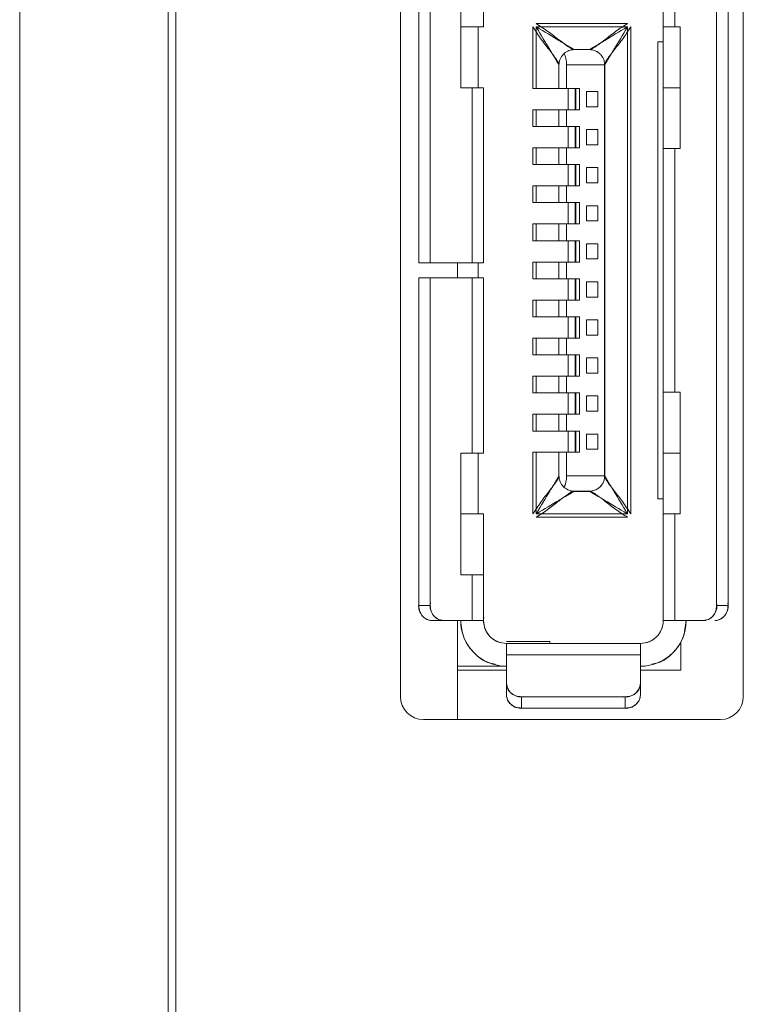
# Model space of a CAD drawing. Units: millimetres. Extents: x 69 to 452, y 18 to 278.
# Drawn here: x 231 to 240, y 171 to 184 of the extents above; entities that cross this region are included whole.
import ezdxf

# ---------------------------------------------------------------- set-up
doc = ezdxf.new("R2010")
doc.units = ezdxf.units.MM

msp = doc.modelspace()

# ---------------------------------------------------------------- linework, layer by layer
at = {"color": 7, "linetype": 'Continuous', "lineweight": 15}
for p, q in [((230.51, 158.942), (230.51, 188.502)), ((232.46, 158.942), (232.46, 188.202)), ((232.56, 188.102), (232.56, 158.942)), ((235.51, 185.902), (235.51, 174.702)), ((240.01, 174.702), (240.01, 185.902)), ((238.96, 183.502), (238.96, 184.902)), ((239.11, 184.902), (239.11, 183.502)), ((235.75, 184.702), (235.75, 180.402)), ((235.75, 180.402), (235.75, 184.702)), ((235.9, 180.402), (235.9, 184.702)), ((235.9, 184.702), (235.9, 180.402)), ((239.66, 175.902), (239.66, 184.702)), ((239.66, 184.702), (239.66, 175.902)), ((239.81, 184.702), (239.81, 175.902)), ((239.81, 175.902), (239.81, 184.702)), ((236.3, 184.302), (236.3, 182.702)), ((236.3, 182.702), (236.3, 184.302)), ((236.6, 183.502), (236.6, 184.302)), ((236.6, 184.302), (236.6, 183.502)), ((238.49, 183.544), (237.29, 183.544)), ((236.3, 183.502), (236.6, 183.502)), ((236.6, 183.502), (236.3, 183.502)), ((236.53, 182.702), (236.53, 183.502)), ((236.53, 183.502), (236.53, 182.702)), ((237.248, 183.502), (237.248, 182.692)), ((237.29, 182.692), (237.29, 183.502)), ((237.29, 183.502), (238.49, 183.502)), ((238.49, 183.502), (238.49, 177.102)), ((238.533, 177.102), (238.533, 183.502)), ((238.96, 183.502), (238.96, 182.702)), ((238.96, 182.702), (238.96, 183.502)), ((238.96, 183.502), (239.11, 183.502)), ((239.11, 183.502), (239.18, 183.502)), ((239.18, 183.502), (239.18, 181.902)), ((239.18, 181.902), (239.18, 183.502)), ((238.89, 183.302), (238.89, 177.302)), ((238.96, 183.302), (238.89, 183.302)), ((238.89, 177.302), (238.89, 183.302)), ((238.89, 183.302), (238.96, 183.302)), ((237.79, 183.205), (237.99, 183.205)), ((237.99, 183.202), (237.79, 183.202)), ((237.79, 183.202), (237.99, 183.202)), ((237.587, 182.692), (237.587, 183.002)), ((237.59, 183.002), (237.59, 182.692)), ((237.59, 182.692), (237.59, 183.002)), ((237.69, 183.002), (238.19, 183.002)), ((237.69, 182.692), (237.69, 183.002)), ((238.19, 183.002), (237.69, 183.002)), ((237.69, 183.002), (237.69, 182.692)), ((238.19, 177.602), (238.19, 183.002)), ((238.19, 183.002), (238.19, 177.602)), ((238.193, 183.002), (238.193, 177.602)), ((236.45, 182.702), (236.3, 182.702)), ((236.6, 182.702), (236.45, 182.702)), ((236.45, 180.402), (236.45, 182.702)), ((236.6, 182.702), (236.6, 180.402)), ((237.248, 182.692), (237.587, 182.692)), ((237.59, 182.692), (237.69, 182.692)), ((237.86, 182.692), (237.69, 182.692)), ((237.69, 182.692), (237.86, 182.692)), ((237.71, 182.412), (237.71, 182.692)), ((237.803, 182.692), (237.803, 182.412)), ((237.81, 182.692), (237.81, 182.412)), ((237.81, 182.412), (237.81, 182.692)), ((237.86, 182.412), (237.86, 182.692)), ((237.86, 182.692), (237.86, 182.412)), ((237.95, 182.652), (237.95, 182.452)), ((238.1, 182.652), (237.95, 182.652)), ((237.95, 182.652), (238.1, 182.652)), ((237.95, 182.452), (237.95, 182.652)), ((237.95, 182.452), (237.95, 182.652)), ((237.95, 182.652), (238.1, 182.652)), ((238.1, 182.652), (237.95, 182.652)), ((237.95, 182.652), (237.95, 182.452)), ((238.1, 182.452), (238.1, 182.652)), ((238.1, 182.652), (238.1, 182.452)), ((238.1, 182.452), (238.1, 182.652)), ((238.1, 182.652), (238.1, 182.452)), ((238.96, 182.702), (239.18, 182.702)), ((238.96, 181.902), (238.96, 182.702)), ((238.96, 182.702), (238.96, 181.902)), ((239.18, 182.702), (238.96, 182.702)), ((237.248, 182.412), (237.248, 182.192)), ((237.587, 182.412), (237.248, 182.412)), ((237.29, 182.192), (237.29, 182.412)), ((237.587, 182.192), (237.587, 182.412)), ((237.59, 182.192), (237.59, 182.412)), ((237.69, 182.412), (237.59, 182.412)), ((237.59, 182.412), (237.59, 182.192)), ((237.86, 182.412), (237.69, 182.412)), ((237.69, 182.412), (237.69, 182.192)), ((237.69, 182.192), (237.69, 182.412)), ((237.69, 182.412), (237.86, 182.412)), ((237.95, 182.452), (238.1, 182.452)), ((238.1, 182.452), (237.95, 182.452)), ((237.95, 182.452), (238.1, 182.452)), ((238.1, 182.452), (237.95, 182.452)), ((237.248, 182.192), (237.587, 182.192)), ((237.59, 182.192), (237.69, 182.192)), ((237.86, 182.192), (237.69, 182.192)), ((237.69, 182.192), (237.86, 182.192)), ((237.71, 181.912), (237.71, 182.192)), ((237.803, 182.192), (237.803, 181.912)), ((237.81, 182.192), (237.81, 181.912)), ((237.81, 181.912), (237.81, 182.192)), ((237.86, 181.912), (237.86, 182.192)), ((237.86, 182.192), (237.86, 181.912)), ((238.1, 182.152), (237.95, 182.152)), ((237.95, 182.152), (237.95, 181.952)), ((238.1, 182.152), (237.95, 182.152)), ((237.95, 181.952), (237.95, 182.152)), ((237.95, 182.152), (237.95, 181.952)), ((237.95, 181.952), (237.95, 182.152)), ((237.95, 182.152), (238.1, 182.152)), ((237.95, 182.152), (238.1, 182.152)), ((238.1, 182.152), (238.1, 181.952)), ((238.1, 181.952), (238.1, 182.152)), ((238.1, 181.952), (238.1, 182.152)), ((238.1, 182.152), (238.1, 181.952)), ((237.587, 181.912), (237.248, 181.912)), ((237.248, 181.912), (237.248, 181.692)), ((237.29, 181.692), (237.29, 181.912)), ((237.587, 181.692), (237.587, 181.912)), ((237.59, 181.692), (237.59, 181.912)), ((237.69, 181.912), (237.59, 181.912)), ((237.59, 181.912), (237.59, 181.692)), ((237.86, 181.912), (237.69, 181.912)), ((237.69, 181.912), (237.69, 181.692)), ((237.69, 181.912), (237.86, 181.912)), ((237.69, 181.692), (237.69, 181.912)), ((237.95, 181.952), (238.1, 181.952)), ((237.95, 181.952), (238.1, 181.952)), ((238.1, 181.952), (237.95, 181.952)), ((238.1, 181.952), (237.95, 181.952)), ((238.96, 178.702), (238.96, 181.902)), ((239.11, 181.902), (238.96, 181.902)), ((239.11, 181.902), (239.11, 178.702)), ((239.18, 181.902), (239.11, 181.902)), ((237.248, 181.692), (237.587, 181.692)), ((237.59, 181.692), (237.69, 181.692)), ((237.86, 181.692), (237.69, 181.692)), ((237.69, 181.692), (237.86, 181.692)), ((237.71, 181.412), (237.71, 181.692)), ((237.803, 181.692), (237.803, 181.412)), ((237.81, 181.412), (237.81, 181.692)), ((237.81, 181.692), (237.81, 181.412)), ((237.86, 181.412), (237.86, 181.692)), ((237.86, 181.692), (237.86, 181.412)), ((238.1, 181.652), (237.95, 181.652)), ((237.95, 181.652), (237.95, 181.452)), ((237.95, 181.452), (237.95, 181.652)), ((237.95, 181.652), (238.1, 181.652)), ((237.95, 181.452), (237.95, 181.652)), ((237.95, 181.652), (238.1, 181.652)), ((238.1, 181.652), (237.95, 181.652)), ((237.95, 181.652), (237.95, 181.452)), ((238.1, 181.452), (238.1, 181.652)), ((238.1, 181.652), (238.1, 181.452)), ((238.1, 181.652), (238.1, 181.452)), ((238.1, 181.452), (238.1, 181.652)), ((237.248, 181.412), (237.248, 181.192)), ((237.587, 181.412), (237.248, 181.412)), ((237.29, 181.192), (237.29, 181.412)), ((237.587, 181.192), (237.587, 181.412)), ((237.69, 181.412), (237.59, 181.412)), ((237.59, 181.412), (237.59, 181.192)), ((237.59, 181.192), (237.59, 181.412)), ((237.69, 181.192), (237.69, 181.412)), ((237.86, 181.412), (237.69, 181.412)), ((237.69, 181.412), (237.69, 181.192)), ((237.69, 181.412), (237.86, 181.412)), ((237.95, 181.452), (238.1, 181.452)), ((238.1, 181.452), (237.95, 181.452)), ((238.1, 181.452), (237.95, 181.452)), ((237.95, 181.452), (238.1, 181.452)), ((237.248, 181.192), (237.587, 181.192)), ((237.59, 181.192), (237.69, 181.192)), ((237.86, 181.192), (237.69, 181.192)), ((237.69, 181.192), (237.86, 181.192)), ((237.71, 180.912), (237.71, 181.192)), ((237.803, 181.192), (237.803, 180.912)), ((237.81, 180.912), (237.81, 181.192)), ((237.81, 181.192), (237.81, 180.912)), ((237.86, 181.192), (237.86, 180.912)), ((237.86, 180.912), (237.86, 181.192)), ((237.95, 181.152), (238.1, 181.152)), ((237.95, 181.152), (237.95, 180.952)), ((238.1, 181.152), (237.95, 181.152)), ((237.95, 180.952), (237.95, 181.152)), ((237.95, 181.152), (238.1, 181.152)), ((237.95, 180.952), (237.95, 181.152)), ((238.1, 181.152), (237.95, 181.152)), ((237.95, 181.152), (237.95, 180.952)), ((238.1, 181.152), (238.1, 180.952)), ((238.1, 180.952), (238.1, 181.152)), ((238.1, 180.952), (238.1, 181.152)), ((238.1, 181.152), (238.1, 180.952)), ((237.95, 180.952), (238.1, 180.952)), ((238.1, 180.952), (237.95, 180.952)), ((238.1, 180.952), (237.95, 180.952)), ((237.95, 180.952), (238.1, 180.952)), ((237.587, 180.912), (237.248, 180.912)), ((237.248, 180.912), (237.248, 180.692)), ((237.29, 180.692), (237.29, 180.912)), ((237.587, 180.692), (237.587, 180.912)), ((237.59, 180.692), (237.59, 180.912)), ((237.69, 180.912), (237.59, 180.912)), ((237.59, 180.912), (237.59, 180.692)), ((237.86, 180.912), (237.69, 180.912)), ((237.69, 180.912), (237.69, 180.692)), ((237.69, 180.912), (237.86, 180.912)), ((237.69, 180.692), (237.69, 180.912)), ((237.248, 180.692), (237.587, 180.692)), ((237.59, 180.692), (237.69, 180.692)), ((237.86, 180.692), (237.69, 180.692)), ((237.69, 180.692), (237.86, 180.692)), ((237.71, 180.412), (237.71, 180.692)), ((237.803, 180.692), (237.803, 180.412)), ((237.81, 180.692), (237.81, 180.412)), ((237.81, 180.412), (237.81, 180.692)), ((237.86, 180.412), (237.86, 180.692)), ((237.86, 180.692), (237.86, 180.412)), ((238.1, 180.652), (237.95, 180.652)), ((237.95, 180.652), (237.95, 180.452)), ((238.1, 180.652), (237.95, 180.652)), ((237.95, 180.652), (237.95, 180.452)), ((237.95, 180.452), (237.95, 180.652)), ((237.95, 180.652), (238.1, 180.652)), ((237.95, 180.652), (238.1, 180.652)), ((237.95, 180.452), (237.95, 180.652)), ((238.1, 180.652), (238.1, 180.452)), ((238.1, 180.452), (238.1, 180.652)), ((238.1, 180.452), (238.1, 180.652)), ((238.1, 180.652), (238.1, 180.452)), ((237.95, 180.452), (238.1, 180.452)), ((238.1, 180.452), (237.95, 180.452)), ((238.1, 180.452), (237.95, 180.452)), ((237.95, 180.452), (238.1, 180.452)), ((235.75, 180.402), (235.9, 180.402)), ((235.9, 180.402), (236.45, 180.402)), ((236.26, 180.402), (236.26, 180.202)), ((236.45, 180.402), (236.6, 180.402)), ((236.53, 180.202), (236.53, 180.402)), ((236.53, 180.402), (236.53, 180.202)), ((237.248, 180.412), (237.248, 180.192)), ((237.587, 180.412), (237.248, 180.412)), ((237.29, 180.192), (237.29, 180.412)), ((237.587, 180.192), (237.587, 180.412)), ((237.59, 180.192), (237.59, 180.412)), ((237.69, 180.412), (237.59, 180.412)), ((237.59, 180.412), (237.59, 180.192)), ((237.69, 180.412), (237.86, 180.412)), ((237.86, 180.412), (237.69, 180.412)), ((237.69, 180.412), (237.69, 180.192)), ((237.69, 180.192), (237.69, 180.412)), ((235.75, 175.902), (235.75, 180.202)), ((235.9, 180.202), (235.75, 180.202)), ((235.75, 180.202), (235.75, 175.902)), ((235.9, 175.902), (235.9, 180.202)), ((235.9, 180.202), (235.9, 175.902)), ((236.45, 180.202), (235.9, 180.202)), ((236.6, 180.202), (236.45, 180.202)), ((236.45, 177.902), (236.45, 180.202)), ((236.6, 180.202), (236.6, 177.902)), ((237.248, 180.192), (237.587, 180.192)), ((237.59, 180.192), (237.69, 180.192)), ((237.69, 180.192), (237.86, 180.192)), ((237.86, 180.192), (237.69, 180.192)), ((237.71, 179.912), (237.71, 180.191)), ((237.803, 180.191), (237.803, 179.912)), ((237.81, 179.912), (237.81, 180.192)), ((237.81, 180.192), (237.81, 179.912)), ((237.86, 179.912), (237.86, 180.192)), ((237.86, 180.192), (237.86, 179.912)), ((238.1, 180.152), (237.95, 180.152)), ((237.95, 180.152), (237.95, 179.952)), ((237.95, 179.952), (237.95, 180.152)), ((237.95, 180.152), (238.1, 180.152)), ((237.95, 180.152), (237.95, 179.952)), ((238.1, 180.152), (237.95, 180.152)), ((237.95, 179.952), (237.95, 180.152)), ((237.95, 180.152), (238.1, 180.152)), ((238.1, 179.952), (238.1, 180.152)), ((238.1, 180.152), (238.1, 179.952)), ((238.1, 179.952), (238.1, 180.152)), ((238.1, 180.152), (238.1, 179.952)), ((237.248, 179.912), (237.248, 179.692)), ((237.587, 179.912), (237.248, 179.912)), ((237.29, 179.692), (237.29, 179.912)), ((237.587, 179.692), (237.587, 179.912)), ((237.59, 179.692), (237.59, 179.912)), ((237.69, 179.912), (237.59, 179.912)), ((237.59, 179.912), (237.59, 179.692)), ((237.69, 179.912), (237.86, 179.912)), ((237.69, 179.692), (237.69, 179.912)), ((237.86, 179.912), (237.69, 179.912)), ((237.69, 179.912), (237.69, 179.692)), ((237.95, 179.952), (238.1, 179.952)), ((238.1, 179.952), (237.95, 179.952)), ((237.95, 179.952), (238.1, 179.952)), ((238.1, 179.952), (237.95, 179.952)), ((237.248, 179.692), (237.587, 179.692)), ((237.59, 179.692), (237.69, 179.692)), ((237.86, 179.692), (237.69, 179.692)), ((237.69, 179.692), (237.86, 179.692)), ((237.71, 179.412), (237.71, 179.691)), ((237.803, 179.691), (237.803, 179.412)), ((237.81, 179.692), (237.81, 179.412)), ((237.81, 179.412), (237.81, 179.692)), ((237.86, 179.412), (237.86, 179.692)), ((237.86, 179.692), (237.86, 179.412)), ((237.95, 179.652), (237.95, 179.452)), ((238.1, 179.652), (237.95, 179.652)), ((237.95, 179.452), (237.95, 179.652)), ((237.95, 179.652), (238.1, 179.652)), ((238.1, 179.652), (237.95, 179.652)), ((237.95, 179.652), (237.95, 179.452)), ((237.95, 179.452), (237.95, 179.652)), ((237.95, 179.652), (238.1, 179.652)), ((238.1, 179.452), (238.1, 179.652)), ((238.1, 179.652), (238.1, 179.452)), ((238.1, 179.452), (238.1, 179.652)), ((238.1, 179.652), (238.1, 179.452)), ((237.587, 179.412), (237.248, 179.412)), ((237.248, 179.412), (237.248, 179.192)), ((237.29, 179.192), (237.29, 179.412)), ((237.587, 179.192), (237.587, 179.412)), ((237.59, 179.192), (237.59, 179.412)), ((237.69, 179.412), (237.59, 179.412)), ((237.59, 179.412), (237.59, 179.192)), ((237.69, 179.192), (237.69, 179.412)), ((237.86, 179.412), (237.69, 179.412)), ((237.69, 179.412), (237.69, 179.192)), ((237.69, 179.412), (237.86, 179.412)), ((237.95, 179.452), (238.1, 179.452)), ((238.1, 179.452), (237.95, 179.452)), ((238.1, 179.452), (237.95, 179.452)), ((237.95, 179.452), (238.1, 179.452)), ((237.248, 179.192), (237.587, 179.192)), ((237.59, 179.192), (237.69, 179.192)), ((237.69, 179.192), (237.86, 179.192)), ((237.86, 179.192), (237.69, 179.192)), ((237.71, 178.912), (237.71, 179.191)), ((237.803, 179.191), (237.803, 178.912)), ((237.81, 179.192), (237.81, 178.912)), ((237.81, 178.912), (237.81, 179.192)), ((237.86, 179.192), (237.86, 178.912)), ((237.86, 178.912), (237.86, 179.192)), ((238.1, 179.152), (237.95, 179.152)), ((237.95, 178.952), (237.95, 179.152)), ((237.95, 178.952), (237.95, 179.152)), ((237.95, 179.152), (238.1, 179.152)), ((237.95, 179.152), (238.1, 179.152)), ((238.1, 179.152), (237.95, 179.152)), ((237.95, 179.152), (237.95, 178.952)), ((237.95, 179.152), (237.95, 178.952)), ((238.1, 178.952), (238.1, 179.152)), ((238.1, 179.152), (238.1, 178.952)), ((238.1, 179.152), (238.1, 178.952)), ((238.1, 178.952), (238.1, 179.152)), ((237.248, 178.912), (237.248, 178.692)), ((237.587, 178.912), (237.248, 178.912)), ((237.29, 178.692), (237.29, 178.912)), ((237.587, 178.692), (237.587, 178.912)), ((237.59, 178.692), (237.59, 178.912)), ((237.69, 178.912), (237.59, 178.912)), ((237.59, 178.912), (237.59, 178.692)), ((237.69, 178.912), (237.86, 178.912)), ((237.86, 178.912), (237.69, 178.912)), ((237.69, 178.912), (237.69, 178.692)), ((237.69, 178.692), (237.69, 178.912)), ((238.1, 178.952), (237.95, 178.952)), ((237.95, 178.952), (238.1, 178.952)), ((238.1, 178.952), (237.95, 178.952)), ((237.95, 178.952), (238.1, 178.952)), ((237.248, 178.692), (237.587, 178.692)), ((237.59, 178.692), (237.69, 178.692)), ((237.86, 178.692), (237.69, 178.692)), ((237.69, 178.692), (237.86, 178.692)), ((237.71, 178.412), (237.71, 178.691)), ((237.803, 178.691), (237.803, 178.412)), ((237.81, 178.692), (237.81, 178.412)), ((237.81, 178.412), (237.81, 178.692)), ((237.86, 178.412), (237.86, 178.692)), ((237.86, 178.692), (237.86, 178.412)), ((237.95, 178.652), (238.1, 178.652)), ((237.95, 178.652), (237.95, 178.452)), ((238.1, 178.652), (237.95, 178.652)), ((238.1, 178.652), (237.95, 178.652)), ((237.95, 178.452), (237.95, 178.652)), ((237.95, 178.652), (238.1, 178.652)), ((237.95, 178.652), (237.95, 178.452)), ((237.95, 178.452), (237.95, 178.652)), ((238.1, 178.652), (238.1, 178.452)), ((238.1, 178.452), (238.1, 178.652)), ((238.1, 178.652), (238.1, 178.452)), ((238.1, 178.452), (238.1, 178.652)), ((238.96, 177.902), (238.96, 178.702)), ((238.96, 178.702), (239.11, 178.702)), ((238.96, 178.702), (238.96, 177.902)), ((239.11, 178.702), (239.18, 178.702)), ((239.18, 178.702), (239.18, 177.102)), ((239.18, 177.102), (239.18, 178.702)), ((237.248, 178.412), (237.248, 178.192)), ((237.587, 178.412), (237.248, 178.412)), ((237.29, 178.192), (237.29, 178.412)), ((237.587, 178.192), (237.587, 178.412)), ((237.69, 178.412), (237.59, 178.412)), ((237.59, 178.412), (237.59, 178.192)), ((237.59, 178.192), (237.59, 178.412)), ((237.69, 178.192), (237.69, 178.412)), ((237.86, 178.412), (237.69, 178.412)), ((237.69, 178.412), (237.69, 178.192)), ((237.69, 178.412), (237.86, 178.412)), ((238.1, 178.452), (237.95, 178.452)), ((237.95, 178.452), (238.1, 178.452)), ((238.1, 178.452), (237.95, 178.452)), ((237.95, 178.452), (238.1, 178.452)), ((237.248, 178.192), (237.587, 178.192)), ((237.59, 178.192), (237.69, 178.192)), ((237.86, 178.192), (237.69, 178.192)), ((237.69, 178.192), (237.86, 178.192)), ((237.71, 177.912), (237.71, 178.191)), ((237.803, 178.191), (237.803, 177.912)), ((237.81, 177.912), (237.81, 178.192)), ((237.81, 178.192), (237.81, 177.912)), ((237.86, 177.912), (237.86, 178.192)), ((237.86, 178.192), (237.86, 177.912)), ((237.95, 177.952), (237.95, 178.152)), ((238.1, 178.152), (237.95, 178.152)), ((237.95, 178.152), (237.95, 177.952)), ((237.95, 178.152), (238.1, 178.152)), ((237.95, 178.152), (237.95, 177.952)), ((238.1, 178.152), (237.95, 178.152)), ((237.95, 177.952), (237.95, 178.152)), ((237.95, 178.152), (238.1, 178.152)), ((238.1, 178.152), (238.1, 177.952)), ((238.1, 177.952), (238.1, 178.152)), ((238.1, 177.952), (238.1, 178.152)), ((238.1, 178.152), (238.1, 177.952)), ((236.3, 177.902), (236.3, 176.302)), ((236.3, 176.302), (236.3, 177.902)), ((236.3, 177.902), (236.45, 177.902)), ((236.45, 177.902), (236.6, 177.902)), ((236.53, 177.102), (236.53, 177.902)), ((236.53, 177.902), (236.53, 177.102)), ((237.587, 177.912), (237.248, 177.912)), ((237.248, 177.912), (237.248, 177.102)), ((237.29, 177.102), (237.29, 177.912)), ((237.587, 177.602), (237.587, 177.912)), ((237.69, 177.912), (237.59, 177.912)), ((237.59, 177.912), (237.59, 177.602)), ((237.59, 177.602), (237.59, 177.912)), ((237.69, 177.602), (237.69, 177.912)), ((237.69, 177.912), (237.86, 177.912)), ((237.69, 177.912), (237.69, 177.602)), ((237.86, 177.912), (237.69, 177.912)), ((238.1, 177.952), (237.95, 177.952)), ((237.95, 177.952), (238.1, 177.952)), ((237.95, 177.952), (238.1, 177.952)), ((238.1, 177.952), (237.95, 177.952)), ((238.96, 177.902), (238.96, 177.102)), ((239.18, 177.902), (238.96, 177.902)), ((238.96, 177.102), (238.96, 177.902)), ((238.96, 177.902), (239.18, 177.902)), ((238.19, 177.602), (237.69, 177.602)), ((237.69, 177.602), (238.19, 177.602)), ((237.79, 177.402), (237.99, 177.402)), ((237.99, 177.402), (237.79, 177.402)), ((237.99, 177.398), (237.79, 177.398)), ((238.89, 177.302), (238.96, 177.302)), ((238.96, 177.302), (238.89, 177.302)), ((236.3, 177.102), (236.6, 177.102)), ((236.6, 177.102), (236.3, 177.102)), ((236.6, 177.102), (236.6, 176.302)), ((236.6, 176.302), (236.6, 177.102)), ((238.49, 177.102), (237.29, 177.102)), ((238.96, 175.702), (238.96, 177.102)), ((239.11, 177.102), (238.96, 177.102)), ((239.11, 177.102), (239.11, 175.702)), ((239.18, 177.102), (239.11, 177.102)), ((237.29, 177.059), (238.49, 177.059)), ((236.45, 176.302), (236.3, 176.302)), ((236.6, 176.302), (236.45, 176.302)), ((236.45, 175.702), (236.45, 176.302)), ((236.6, 176.302), (236.6, 175.702)), ((235.75, 175.902), (235.9, 175.902)), ((239.66, 175.902), (239.81, 175.902)), ((236.049, 175.704), (236.065, 175.704)), ((236.074, 175.702), (236.45, 175.702)), ((236.26, 175.702), (236.26, 174.402)), ((236.45, 175.702), (236.6, 175.702)), ((238.96, 175.702), (239.11, 175.702)), ((239.11, 175.702), (239.487, 175.702)), ((239.496, 175.704), (239.512, 175.704)), ((237.47, 175.427), (236.9, 175.427)), ((236.9, 175.427), (237.47, 175.427)), ((236.9, 175.402), (238.66, 175.402)), ((236.9, 175.402), (236.9, 175.252)), ((237.47, 175.402), (237.47, 175.427)), ((237.47, 175.427), (237.47, 175.402)), ((238.66, 175.252), (238.66, 175.402)), ((239.19, 175.42), (239.19, 175.052)), ((239.19, 175.052), (239.19, 175.42)), ((236.9, 175.252), (236.9, 174.875)), ((238.66, 175.252), (236.9, 175.252)), ((238.66, 174.875), (238.66, 175.252)), ((236.9, 175.102), (236.26, 175.102)), ((236.26, 175.102), (236.9, 175.102)), ((236.26, 175.052), (236.9, 175.052)), ((236.9, 175.052), (236.26, 175.052)), ((239.19, 175.052), (238.66, 175.052)), ((238.66, 175.052), (239.19, 175.052)), ((236.902, 174.866), (236.902, 174.85)), ((238.658, 174.85), (238.658, 174.866)), ((237.1, 174.702), (237.1, 174.552)), ((238.46, 174.702), (237.1, 174.702)), ((237.1, 174.702), (238.46, 174.702)), ((238.46, 174.552), (238.46, 174.702)), ((237.1, 174.552), (238.46, 174.552)), ((238.46, 174.552), (237.1, 174.552)), ((235.81, 174.402), (239.71, 174.402))]:
    msp.add_line(p, q, dxfattribs=at)
at = {"color": 7, "linetype": 'Continuous', "lineweight": 15, "flags": 128}
for points in [[(236.6, 180.402), (236.6, 180.402)], [(236.6, 180.202), (236.6, 180.202)], [(236.6, 177.902), (236.6, 177.902)], [(238.96, 177.102), (238.96, 177.102)], [(236.6, 176.302), (236.6, 176.302)], [(236.6, 176.302), (236.6, 176.302)], [(236.603, 175.744), (236.603, 175.744)], [(238.957, 175.744), (238.957, 175.744)], [(238.957, 175.744), (238.957, 175.744)], [(236.943, 175.405), (236.943, 175.405)], [(238.618, 175.405), (238.618, 175.405)], [(238.618, 175.405), (238.618, 175.405)]]:
    msp.add_lwpolyline(points, dxfattribs=at)
at = {"color": 7, "linetype": 'Continuous', "lineweight": 15}
for centre, radius, start, end in [((235.939, 175.892), 0.191, 168.5431, 265.2777), ((236.086, 175.891), 0.188, 168.0479, 273.739), ((239.475, 175.891), 0.188, 266.2608, 11.9524), ((239.621, 175.892), 0.191, 274.7221, 11.457), ((236.9, 175.702), 0.6, 180, 270), ((236.9, 175.702), 0.3, 171.8699, 278.1301), ((238.66, 175.702), 0.3, 261.8699, 8.1301), ((238.66, 175.702), 0.6, 270, 0), ((237.09, 174.887), 0.188, 176.2607, 281.9518), ((238.471, 174.887), 0.188, 258.048, 3.7394), ((235.81, 174.702), 0.3, 180, 270), ((237.091, 174.74), 0.191, 184.7234, 281.4563), ((238.47, 174.74), 0.191, 258.5437, 355.2766), ((239.71, 174.702), 0.3, 270, 0)]:
    msp.add_arc(centre, radius, start, end, dxfattribs=at)
for points in [[(238.96, 184.902), (238.96, 183.502)], [(239.18, 183.502), (239.11, 183.502)], [(236.3, 182.702), (236.45, 182.702)], [(236.6, 180.402), (236.6, 182.702)], [(237.69, 182.692), (237.59, 182.692)], [(237.71, 182.692), (237.71, 182.412)], [(237.59, 182.412), (237.69, 182.412)], [(237.69, 182.192), (237.59, 182.192)], [(237.71, 182.192), (237.71, 181.912)], [(237.59, 181.912), (237.69, 181.912)], [(238.96, 181.902), (238.96, 178.702)], [(239.11, 181.902), (239.18, 181.902)], [(237.69, 181.692), (237.59, 181.692)], [(237.71, 181.692), (237.71, 181.412)], [(237.59, 181.412), (237.69, 181.412)], [(237.69, 181.192), (237.59, 181.192)], [(237.71, 181.192), (237.71, 180.912)], [(237.59, 180.912), (237.69, 180.912)], [(237.69, 180.692), (237.59, 180.692)], [(237.71, 180.692), (237.71, 180.412)], [(235.9, 180.402), (235.75, 180.402)], [(236.45, 180.402), (235.9, 180.402)], [(237.59, 180.412), (237.69, 180.412)], [(235.75, 180.202), (235.9, 180.202)], [(235.9, 180.202), (236.45, 180.202)], [(236.6, 177.902), (236.6, 180.202)], [(237.69, 180.192), (237.59, 180.192)], [(237.71, 180.191), (237.71, 179.912)], [(237.59, 179.912), (237.69, 179.912)], [(237.69, 179.692), (237.59, 179.692)], [(237.71, 179.691), (237.71, 179.412)], [(237.59, 179.412), (237.69, 179.412)], [(237.69, 179.192), (237.59, 179.192)], [(237.71, 179.191), (237.71, 178.912)], [(237.59, 178.912), (237.69, 178.912)], [(237.69, 178.692), (237.59, 178.692)], [(237.71, 178.691), (237.71, 178.412)], [(239.18, 178.702), (239.11, 178.702)], [(237.59, 178.412), (237.69, 178.412)], [(237.69, 178.192), (237.59, 178.192)], [(237.71, 178.191), (237.71, 177.912)], [(236.45, 177.902), (236.3, 177.902)], [(237.59, 177.912), (237.69, 177.912)], [(238.96, 177.102), (238.96, 175.702)], [(239.11, 177.102), (239.18, 177.102)], [(236.3, 176.302), (236.45, 176.302)], [(236.6, 175.702), (236.6, 176.302)], [(235.924, 175.702), (236.074, 175.702)], [(236.074, 175.702), (235.924, 175.702)], [(236.45, 175.702), (236.074, 175.702)], [(239.487, 175.702), (239.11, 175.702)], [(238.66, 175.402), (236.9, 175.402)], [(236.9, 174.875), (236.9, 175.252)], [(238.66, 175.252), (238.66, 174.875)], [(236.9, 174.875), (236.9, 174.725)], [(236.9, 174.725), (236.9, 174.875)], [(238.66, 174.725), (238.66, 174.875)], [(238.66, 174.875), (238.66, 174.725)]]:
    msp.add_open_spline(points, degree=1, dxfattribs=at)
for points, knots in [([(237.29, 183.544), (237.343, 183.51), (237.448, 183.443), (237.571, 183.345), (237.662, 183.275), (237.725, 183.23), (237.766, 183.206), (237.787, 183.2), (237.789, 183.203), (237.79, 183.205)], [0, 0, 0, 0, 0.240736, 0.485792, 0.618804, 0.746858, 0.876453, 0.940772, 1, 1, 1, 1]), ([(237.99, 183.205), (237.991, 183.203), (237.994, 183.2), (238.015, 183.206), (238.057, 183.23), (238.12, 183.276), (238.212, 183.347), (238.334, 183.443), (238.439, 183.511), (238.49, 183.544)], [0, 0, 0, 0, 0.05819, 0.123103, 0.25584, 0.386868, 0.515547, 0.763104, 1, 1, 1, 1]), ([(237.587, 183.002), (237.589, 183.003), (237.592, 183.005), (237.586, 183.026), (237.561, 183.068), (237.515, 183.131), (237.444, 183.223), (237.348, 183.345), (237.281, 183.45), (237.248, 183.502)], [0, 0, 0, 0, 0.05835, 0.123401, 0.256294, 0.387348, 0.515982, 0.763346, 1, 1, 1, 1]), ([(237.299, 183.496), (237.298, 183.496), (237.297, 183.495), (237.296, 183.493), (237.296, 183.493)], [0, 0, 0, 0, 0.559866, 1, 1, 1, 1]), ([(237.296, 183.493), (237.355, 183.394), (237.445, 183.243), (237.539, 183.087), (237.582, 183.015), (237.588, 183.006), (237.59, 183.002)], [0, 0, 0, 0, 0.493276, 0.747076, 0.874001, 1, 1, 1, 1]), ([(237.79, 183.202), (237.786, 183.204), (237.777, 183.21), (237.705, 183.253), (237.549, 183.346), (237.398, 183.437), (237.299, 183.496)], [0, 0, 0, 0, 0.1259991, 0.2529236, 0.5067238, 1, 1, 1, 1]), ([(238.482, 183.496), (238.382, 183.437), (238.232, 183.346), (238.076, 183.253), (238.004, 183.21), (237.995, 183.204), (237.99, 183.202)], [0, 0, 0, 0, 0.493276, 0.747076, 0.874001, 1, 1, 1, 1]), ([(238.533, 183.502), (238.5, 183.45), (238.433, 183.345), (238.336, 183.223), (238.265, 183.131), (238.219, 183.069), (238.195, 183.027), (238.189, 183.005), (238.192, 183.003), (238.193, 183.002)], [0, 0, 0, 0, 0.236931, 0.484447, 0.613088, 0.744161, 0.875466, 0.939431, 1, 1, 1, 1]), ([(238.19, 183.002), (238.193, 183.006), (238.199, 183.015), (238.242, 183.087), (238.335, 183.243), (238.426, 183.394), (238.485, 183.493)], [0, 0, 0, 0, 0.125999, 0.252924, 0.506724, 1, 1, 1, 1]), ([(238.485, 183.493), (238.485, 183.494), (238.483, 183.495), (238.482, 183.496), (238.482, 183.496)], [0, 0, 0, 0, 0.559791, 1, 1, 1, 1]), ([(239.11, 183.502), (239.089, 183.502), (239.045, 183.502), (238.998, 183.502), (238.966, 183.502), (238.962, 183.502), (238.96, 183.502)], [0, 0, 0, 0, 0.250025, 0.499994, 0.749987, 1, 1, 1, 1]), ([(237.657, 183.151), (237.642, 183.135), (237.619, 183.112), (237.599, 183.063), (237.592, 183.029), (237.591, 183.011), (237.59, 183.002)], [0, 0, 0, 0, 0.499925, 0.749843, 0.87509, 1, 1, 1, 1]), ([(237.59, 183.002), (237.591, 183.01), (237.591, 183.029), (237.599, 183.063), (237.619, 183.111), (237.642, 183.135), (237.657, 183.151)], [0, 0, 0, 0, 0.1205116, 0.2502731, 0.5000608, 1, 1, 1, 1]), ([(237.79, 183.202), (237.767, 183.2), (237.72, 183.196), (237.678, 183.166), (237.657, 183.151)], [0, 0, 0, 0, 0.500311, 1, 1, 1, 1]), ([(237.657, 183.151), (237.678, 183.166), (237.72, 183.196), (237.767, 183.2), (237.79, 183.202)], [0, 0, 0, 0, 0.499689, 1, 1, 1, 1]), ([(237.657, 183.151), (237.662, 183.141), (237.672, 183.121), (237.682, 183.085), (237.689, 183.044), (237.69, 183.016), (237.69, 183.002)], [0, 0, 0, 0, 0.259193, 0.49999, 0.753308, 1, 1, 1, 1]), ([(237.69, 183.002), (237.69, 183.016), (237.689, 183.045), (237.682, 183.085), (237.671, 183.122), (237.662, 183.141), (237.657, 183.151)], [0, 0, 0, 0, 0.2498633, 0.5000062, 0.7497752, 1, 1, 1, 1]), ([(238.19, 183.002), (238.189, 183.017), (238.187, 183.049), (238.171, 183.091), (238.148, 183.127), (238.112, 183.164), (238.058, 183.195), (238.013, 183.199), (237.99, 183.202)], [0, 0, 0, 0, 0.120745, 0.249801, 0.366926, 0.500092, 0.749931, 1, 1, 1, 1]), ([(237.99, 183.202), (238.013, 183.199), (238.058, 183.195), (238.111, 183.164), (238.148, 183.127), (238.171, 183.092), (238.187, 183.049), (238.189, 183.017), (238.19, 183.002)], [0, 0, 0, 0, 0.25019, 0.500056, 0.625083, 0.750267, 0.879186, 1, 1, 1, 1]), ([(236.45, 182.702), (236.472, 182.702), (236.515, 182.702), (236.563, 182.702), (236.594, 182.702), (236.598, 182.702), (236.6, 182.702)], [0, 0, 0, 0, 0.250025, 0.499994, 0.749987, 1, 1, 1, 1]), ([(237.441, 182.692), (237.43, 182.692), (237.386, 182.692), (237.331, 182.692), (237.29, 182.692)], [0, 0, 0, 0, 0.271468, 1, 1, 1, 1]), ([(237.29, 182.412), (237.331, 182.412), (237.386, 182.412), (237.43, 182.412), (237.441, 182.412)], [0, 0, 0, 0, 0.728532, 1, 1, 1, 1]), ([(237.441, 182.192), (237.43, 182.192), (237.386, 182.192), (237.331, 182.192), (237.29, 182.192)], [0, 0, 0, 0, 0.27141, 1, 1, 1, 1]), ([(237.29, 181.912), (237.331, 181.912), (237.386, 181.912), (237.43, 181.912), (237.441, 181.912)], [0, 0, 0, 0, 0.72859, 1, 1, 1, 1]), ([(238.96, 181.902), (238.962, 181.902), (238.966, 181.902), (238.998, 181.902), (239.045, 181.902), (239.089, 181.902), (239.11, 181.902)], [0, 0, 0, 0, 0.250013, 0.500006, 0.749975, 1, 1, 1, 1]), ([(237.441, 181.692), (237.43, 181.692), (237.386, 181.692), (237.331, 181.692), (237.29, 181.692)], [0, 0, 0, 0, 0.27141, 1, 1, 1, 1]), ([(237.29, 181.412), (237.331, 181.412), (237.386, 181.412), (237.43, 181.412), (237.441, 181.412)], [0, 0, 0, 0, 0.72859, 1, 1, 1, 1]), ([(237.441, 181.192), (237.43, 181.192), (237.386, 181.192), (237.331, 181.192), (237.29, 181.192)], [0, 0, 0, 0, 0.27141, 1, 1, 1, 1]), ([(237.29, 180.912), (237.331, 180.912), (237.386, 180.912), (237.43, 180.912), (237.441, 180.912)], [0, 0, 0, 0, 0.72859, 1, 1, 1, 1]), ([(237.441, 180.692), (237.43, 180.692), (237.386, 180.692), (237.331, 180.692), (237.29, 180.692)], [0, 0, 0, 0, 0.271468, 1, 1, 1, 1]), ([(236.6, 180.402), (236.598, 180.402), (236.594, 180.402), (236.563, 180.402), (236.515, 180.402), (236.472, 180.402), (236.45, 180.402)], [0, 0, 0, 0, 0.250013, 0.500006, 0.749975, 1, 1, 1, 1]), ([(237.29, 180.412), (237.331, 180.412), (237.386, 180.412), (237.43, 180.412), (237.441, 180.412)], [0, 0, 0, 0, 0.72859, 1, 1, 1, 1]), ([(236.45, 180.202), (236.472, 180.202), (236.515, 180.202), (236.563, 180.202), (236.594, 180.202), (236.598, 180.202), (236.6, 180.202)], [0, 0, 0, 0, 0.250025, 0.499994, 0.749987, 1, 1, 1, 1]), ([(237.441, 180.192), (237.43, 180.192), (237.386, 180.192), (237.331, 180.192), (237.29, 180.192)], [0, 0, 0, 0, 0.271468, 1, 1, 1, 1]), ([(237.29, 179.912), (237.331, 179.912), (237.386, 179.912), (237.43, 179.912), (237.441, 179.912)], [0, 0, 0, 0, 0.72859, 1, 1, 1, 1]), ([(237.441, 179.692), (237.43, 179.692), (237.386, 179.692), (237.331, 179.692), (237.29, 179.692)], [0, 0, 0, 0, 0.27141, 1, 1, 1, 1]), ([(237.29, 179.412), (237.331, 179.412), (237.386, 179.412), (237.43, 179.412), (237.441, 179.412)], [0, 0, 0, 0, 0.728532, 1, 1, 1, 1]), ([(237.441, 179.192), (237.43, 179.192), (237.386, 179.192), (237.331, 179.192), (237.29, 179.192)], [0, 0, 0, 0, 0.271468, 1, 1, 1, 1]), ([(237.29, 178.912), (237.331, 178.912), (237.386, 178.912), (237.43, 178.912), (237.441, 178.912)], [0, 0, 0, 0, 0.72859, 1, 1, 1, 1]), ([(237.441, 178.692), (237.43, 178.692), (237.386, 178.692), (237.331, 178.692), (237.29, 178.692)], [0, 0, 0, 0, 0.27141, 1, 1, 1, 1]), ([(239.11, 178.702), (239.089, 178.702), (239.045, 178.702), (238.998, 178.702), (238.966, 178.702), (238.962, 178.702), (238.96, 178.702)], [0, 0, 0, 0, 0.250025, 0.499994, 0.749987, 1, 1, 1, 1]), ([(237.29, 178.412), (237.331, 178.412), (237.386, 178.412), (237.43, 178.412), (237.441, 178.412)], [0, 0, 0, 0, 0.728532, 1, 1, 1, 1]), ([(237.441, 178.192), (237.43, 178.192), (237.386, 178.192), (237.331, 178.192), (237.29, 178.192)], [0, 0, 0, 0, 0.27141, 1, 1, 1, 1]), ([(236.6, 177.902), (236.598, 177.902), (236.594, 177.902), (236.563, 177.902), (236.515, 177.902), (236.472, 177.902), (236.45, 177.902)], [0, 0, 0, 0, 0.250013, 0.500006, 0.749975, 1, 1, 1, 1]), ([(237.29, 177.912), (237.331, 177.912), (237.386, 177.912), (237.43, 177.912), (237.441, 177.912)], [0, 0, 0, 0, 0.728532, 1, 1, 1, 1]), ([(237.248, 177.102), (237.281, 177.154), (237.349, 177.259), (237.447, 177.382), (237.517, 177.473), (237.562, 177.536), (237.586, 177.577), (237.592, 177.598), (237.589, 177.6), (237.587, 177.602)], [0, 0, 0, 0, 0.2408656, 0.4859656, 0.6190005, 0.7470316, 0.8765676, 0.940834, 1, 1, 1, 1]), ([(237.59, 177.602), (237.588, 177.597), (237.582, 177.588), (237.539, 177.516), (237.445, 177.36), (237.355, 177.209), (237.296, 177.11)], [0, 0, 0, 0, 0.125999, 0.252924, 0.506724, 1, 1, 1, 1]), ([(237.59, 177.602), (237.591, 177.592), (237.592, 177.574), (237.599, 177.54), (237.619, 177.492), (237.642, 177.468), (237.657, 177.452)], [0, 0, 0, 0, 0.124889, 0.250245, 0.500054, 1, 1, 1, 1]), ([(237.657, 177.452), (237.642, 177.468), (237.619, 177.491), (237.599, 177.54), (237.591, 177.574), (237.591, 177.593), (237.59, 177.602)], [0, 0, 0, 0, 0.499741, 0.749797, 0.879305, 1, 1, 1, 1]), ([(237.657, 177.452), (237.662, 177.462), (237.671, 177.481), (237.682, 177.518), (237.689, 177.558), (237.69, 177.587), (237.69, 177.602)], [0, 0, 0, 0, 0.250225, 0.500013, 0.750136, 1, 1, 1, 1]), ([(237.69, 177.602), (237.69, 177.587), (237.689, 177.559), (237.682, 177.518), (237.672, 177.482), (237.662, 177.462), (237.657, 177.452)], [0, 0, 0, 0, 0.24665, 0.50001, 0.740787, 1, 1, 1, 1]), ([(237.99, 177.402), (238.013, 177.404), (238.058, 177.408), (238.111, 177.439), (238.148, 177.476), (238.171, 177.511), (238.187, 177.554), (238.189, 177.586), (238.19, 177.602)], [0, 0, 0, 0, 0.2501979, 0.5000607, 0.6250877, 0.7502602, 0.8791954, 1, 1, 1, 1]), ([(238.19, 177.602), (238.189, 177.586), (238.187, 177.554), (238.171, 177.512), (238.148, 177.476), (238.112, 177.439), (238.058, 177.408), (238.013, 177.404), (237.99, 177.402)], [0, 0, 0, 0, 0.120745, 0.249803, 0.366931, 0.500083, 0.749931, 1, 1, 1, 1]), ([(238.193, 177.602), (238.192, 177.6), (238.189, 177.598), (238.195, 177.577), (238.219, 177.535), (238.265, 177.472), (238.333, 177.383), (238.429, 177.262), (238.497, 177.157), (238.533, 177.102)], [0, 0, 0, 0, 0.058187, 0.123097, 0.25583, 0.386849, 0.515522, 0.743637, 1, 1, 1, 1]), ([(238.485, 177.11), (238.426, 177.209), (238.335, 177.36), (238.242, 177.516), (238.199, 177.588), (238.193, 177.597), (238.19, 177.602)], [0, 0, 0, 0, 0.493276, 0.747076, 0.874001, 1, 1, 1, 1]), ([(237.657, 177.452), (237.678, 177.437), (237.72, 177.407), (237.767, 177.403), (237.79, 177.402)], [0, 0, 0, 0, 0.499689, 1, 1, 1, 1]), ([(237.79, 177.402), (237.767, 177.403), (237.72, 177.407), (237.678, 177.437), (237.657, 177.452)], [0, 0, 0, 0, 0.500311, 1, 1, 1, 1]), ([(237.79, 177.398), (237.789, 177.4), (237.787, 177.403), (237.766, 177.397), (237.723, 177.373), (237.66, 177.327), (237.572, 177.259), (237.451, 177.163), (237.346, 177.095), (237.29, 177.059)], [0, 0, 0, 0, 0.058187, 0.123098, 0.255829, 0.386852, 0.515522, 0.743638, 1, 1, 1, 1]), ([(237.299, 177.107), (237.398, 177.166), (237.549, 177.257), (237.705, 177.35), (237.777, 177.393), (237.786, 177.399), (237.79, 177.402)], [0, 0, 0, 0, 0.493278, 0.747078, 0.874001, 1, 1, 1, 1]), ([(238.49, 177.059), (238.439, 177.092), (238.334, 177.159), (238.212, 177.256), (238.12, 177.327), (238.058, 177.372), (238.015, 177.397), (237.994, 177.403), (237.992, 177.4), (237.99, 177.398)], [0, 0, 0, 0, 0.236932, 0.484448, 0.61309, 0.744162, 0.875466, 0.939432, 1, 1, 1, 1]), ([(237.99, 177.402), (237.995, 177.399), (238.004, 177.393), (238.076, 177.35), (238.232, 177.257), (238.382, 177.166), (238.482, 177.107)], [0, 0, 0, 0, 0.125999, 0.252922, 0.506721, 1, 1, 1, 1]), ([(237.296, 177.11), (237.296, 177.109), (237.297, 177.108), (237.298, 177.107), (237.299, 177.107)], [0, 0, 0, 0, 0.559867, 1, 1, 1, 1]), ([(238.482, 177.107), (238.482, 177.107), (238.484, 177.108), (238.485, 177.11), (238.485, 177.11)], [0, 0, 0, 0, 0.559926, 1, 1, 1, 1]), ([(238.96, 177.102), (238.962, 177.102), (238.966, 177.102), (238.998, 177.102), (239.045, 177.102), (239.089, 177.102), (239.11, 177.102)], [0, 0, 0, 0, 0.250013, 0.500006, 0.749975, 1, 1, 1, 1]), ([(236.45, 176.302), (236.472, 176.302), (236.515, 176.302), (236.563, 176.302), (236.594, 176.302), (236.598, 176.302), (236.6, 176.302)], [0, 0, 0, 0, 0.250025, 0.499994, 0.749987, 1, 1, 1, 1]), ([(235.924, 175.702), (235.901, 175.705), (235.855, 175.711), (235.798, 175.757), (235.758, 175.823), (235.753, 175.875), (235.75, 175.902)], [0, 0, 0, 0, 0.250033, 0.5, 0.749954, 1, 1, 1, 1]), ([(235.9, 175.902), (235.903, 175.875), (235.908, 175.823), (235.948, 175.757), (236.005, 175.711), (236.051, 175.705), (236.074, 175.702)], [0, 0, 0, 0, 0.250045, 0.500001, 0.749967, 1, 1, 1, 1]), ([(239.487, 175.702), (239.51, 175.705), (239.555, 175.711), (239.612, 175.757), (239.653, 175.823), (239.658, 175.875), (239.66, 175.902)], [0, 0, 0, 0, 0.250032, 0.499999, 0.749954, 1, 1, 1, 1]), ([(239.81, 175.902), (239.808, 175.875), (239.803, 175.823), (239.762, 175.757), (239.705, 175.711), (239.66, 175.705), (239.637, 175.702)], [0, 0, 0, 0, 0.250046, 0.500001, 0.749967, 1, 1, 1, 1]), ([(236.3, 175.702), (236.309, 175.623), (236.327, 175.465), (236.467, 175.27), (236.619, 175.151), (236.725, 175.135), (236.752, 175.131)], [0, 0, 0, 0, 0.298077, 0.59606, 0.894044, 1, 1, 1, 1]), ([(236.6, 175.702), (236.598, 175.702), (236.594, 175.702), (236.563, 175.702), (236.515, 175.702), (236.472, 175.702), (236.45, 175.702)], [0, 0, 0, 0, 0.250013, 0.500006, 0.749975, 1, 1, 1, 1]), ([(236.9, 175.402), (236.861, 175.406), (236.782, 175.415), (236.683, 175.484), (236.614, 175.584), (236.605, 175.662), (236.6, 175.702)], [0, 0, 0, 0, 0.250038, 0.499999, 0.749957, 1, 1, 1, 1]), ([(238.96, 175.702), (238.956, 175.662), (238.947, 175.584), (238.877, 175.484), (238.778, 175.415), (238.7, 175.406), (238.66, 175.402)], [0, 0, 0, 0, 0.250043, 0.500001, 0.749962, 1, 1, 1, 1]), ([(238.808, 175.131), (238.836, 175.135), (238.941, 175.151), (239.094, 175.27), (239.234, 175.465), (239.251, 175.623), (239.26, 175.702)], [0, 0, 0, 0, 0.105957, 0.40394, 0.701923, 1, 1, 1, 1]), ([(239.11, 175.702), (239.089, 175.702), (239.045, 175.702), (238.998, 175.702), (238.966, 175.702), (238.962, 175.702), (238.96, 175.702)], [0, 0, 0, 0, 0.250025, 0.499994, 0.749987, 1, 1, 1, 1]), ([(236.9, 175.252), (236.9, 175.273), (236.9, 175.317), (236.9, 175.364), (236.9, 175.396), (236.9, 175.4), (236.9, 175.402)], [0, 0, 0, 0, 0.250022, 0.499993, 0.749984, 1, 1, 1, 1]), ([(238.66, 175.402), (238.66, 175.4), (238.66, 175.396), (238.66, 175.364), (238.66, 175.317), (238.66, 175.273), (238.66, 175.252)], [0, 0, 0, 0, 0.250016, 0.500007, 0.749978, 1, 1, 1, 1]), ([(236.9, 174.875), (236.903, 174.852), (236.909, 174.807), (236.956, 174.749), (237.022, 174.709), (237.074, 174.704), (237.1, 174.702)], [0, 0, 0, 0, 0.250036, 0.499999, 0.749964, 1, 1, 1, 1]), ([(238.46, 174.702), (238.487, 174.704), (238.539, 174.709), (238.605, 174.749), (238.651, 174.807), (238.657, 174.852), (238.66, 174.875)], [0, 0, 0, 0, 0.250039, 0.500001, 0.749965, 1, 1, 1, 1]), ([(237.1, 174.552), (237.074, 174.554), (237.022, 174.559), (236.956, 174.599), (236.909, 174.657), (236.903, 174.702), (236.9, 174.725)], [0, 0, 0, 0, 0.250036, 0.500001, 0.749964, 1, 1, 1, 1]), ([(238.66, 174.725), (238.657, 174.702), (238.651, 174.657), (238.605, 174.599), (238.539, 174.559), (238.487, 174.554), (238.46, 174.552)], [0, 0, 0, 0, 0.250035, 0.499999, 0.749961, 1, 1, 1, 1])]:
    msp.add_open_spline(points, degree=3, knots=knots, dxfattribs=at)

doc.saveas('drawing.dxf')
